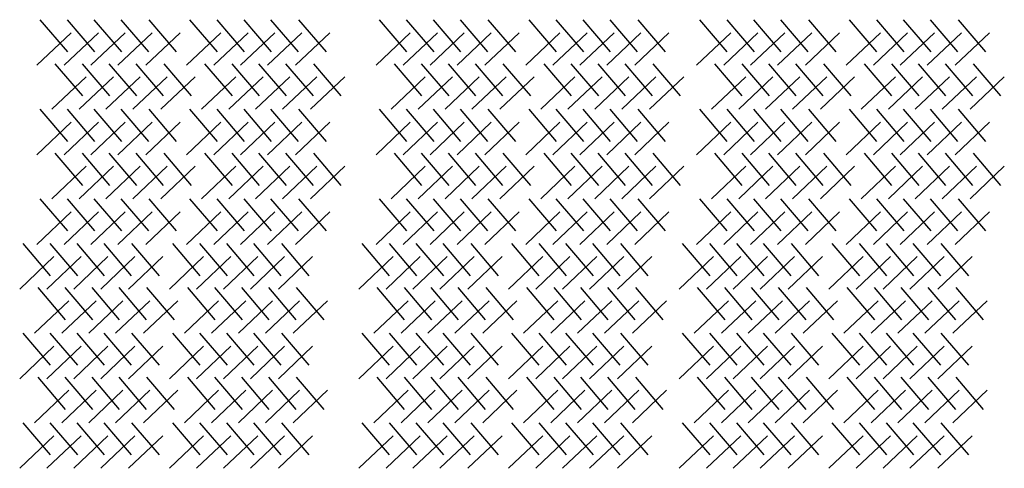
# Model space of a CAD drawing. Extents: x 31 to 9025, y 100 to 14053.
# Drawn here: x 31 to 2743, y 10053 to 11289 of the extents above; entities that cross this region are included whole.
import ezdxf

# ---------------------------------------------------------------- set-up
doc = ezdxf.new("R2010")
doc.units = 0

msp = doc.modelspace()

# ---------------------------------------------------------------- linework, layer by layer
for p, q in [((86.5, 11289.3), (162, 11200.7)), ((161.5, 11289.3), (237.1, 11200.7)), ((235.4, 11289.3), (310.9, 11200.7)), ((309.6, 11289.3), (385.2, 11200.7)), ((386.6, 11289.3), (462.1, 11200.7)), ((498.9, 11289.3), (574.4, 11200.7)), ((573.9, 11289.3), (649.5, 11200.7)), ((647.8, 11289.3), (723.4, 11200.7)), ((722, 11289.3), (797.6, 11200.7)), ((799, 11289.3), (874.6, 11200.7)), ((1020.8, 11289.3), (1096.3, 11200.7)), ((1095.8, 11289.3), (1171.4, 11200.7)), ((1169.7, 11289.3), (1245.3, 11200.7)), ((1243.9, 11289.3), (1319.5, 11200.7)), ((1320.9, 11289.3), (1396.5, 11200.7)), ((1433.2, 11289.3), (1508.8, 11200.7)), ((1508.2, 11289.3), (1583.8, 11200.7)), ((1582.1, 11289.3), (1657.7, 11200.7)), ((1656.3, 11289.3), (1731.9, 11200.7)), ((1733.3, 11289.3), (1808.9, 11200.7)), ((1903.6, 11289.3), (1979.1, 11200.7)), ((1978.6, 11289.3), (2054.2, 11200.7)), ((2052.5, 11289.3), (2128.1, 11200.7)), ((2126.7, 11289.3), (2202.3, 11200.7)), ((2203.7, 11289.3), (2279.3, 11200.7)), ((2316, 11289.3), (2391.6, 11200.7)), ((2391, 11289.3), (2466.6, 11200.7)), ((2464.9, 11289.3), (2540.5, 11200.7)), ((2539.1, 11289.3), (2614.7, 11200.7)), ((2616.1, 11289.3), (2691.7, 11200.7)), ((172.4, 11253.3), (78.1, 11163.7)), ((247.5, 11253.3), (153.2, 11163.7)), ((321.4, 11253.3), (227, 11163.7)), ((395.6, 11253.3), (301.3, 11163.7)), ((472.6, 11253.3), (378.2, 11163.7)), ((584.9, 11253.3), (490.5, 11163.7)), ((659.9, 11253.3), (565.6, 11163.7)), ((733.8, 11253.3), (639.5, 11163.7)), ((808, 11253.3), (713.7, 11163.7)), ((885, 11253.3), (790.7, 11163.7)), ((1106.8, 11253.3), (1012.4, 11163.7)), ((1181.8, 11253.3), (1087.5, 11163.7)), ((1255.7, 11253.3), (1161.4, 11163.7)), ((1329.9, 11253.3), (1235.6, 11163.7)), ((1406.9, 11253.3), (1312.6, 11163.7)), ((1519.2, 11253.3), (1424.9, 11163.7)), ((1594.2, 11253.3), (1499.9, 11163.7)), ((1668.1, 11253.3), (1573.8, 11163.7)), ((1742.3, 11253.3), (1648, 11163.7)), ((1819.3, 11253.3), (1725, 11163.7)), ((1989.6, 11253.3), (1895.2, 11163.7)), ((2064.6, 11253.3), (1970.3, 11163.7)), ((2138.5, 11253.3), (2044.2, 11163.7)), ((2212.7, 11253.3), (2118.4, 11163.7)), ((2289.7, 11253.3), (2195.4, 11163.7)), ((2402, 11253.3), (2307.7, 11163.7)), ((2477, 11253.3), (2382.7, 11163.7)), ((2550.9, 11253.3), (2456.6, 11163.7)), ((2625.1, 11253.3), (2530.8, 11163.7)), ((2702.1, 11253.3), (2607.8, 11163.7)), ((127.7, 11168), (203.3, 11079.4)), ((202.7, 11168), (278.3, 11079.4)), ((276.6, 11168), (352.2, 11079.4)), ((350.8, 11168), (426.4, 11079.4)), ((427.8, 11168), (503.4, 11079.4)), ((540.1, 11168), (615.7, 11079.4)), ((615.2, 11168), (690.7, 11079.4)), ((689, 11168), (764.6, 11079.4)), ((763.3, 11168), (838.8, 11079.4)), ((840.2, 11168), (915.8, 11079.4)), ((1062, 11168), (1137.6, 11079.4)), ((1137.1, 11168), (1212.6, 11079.4)), ((1210.9, 11168), (1286.5, 11079.4)), ((1285.2, 11168), (1360.7, 11079.4)), ((1362.1, 11168), (1437.7, 11079.4)), ((1474.4, 11168), (1550, 11079.4)), ((1549.5, 11168), (1625.1, 11079.4)), ((1623.4, 11168), (1698.9, 11079.4)), ((1697.6, 11168), (1773.1, 11079.4)), ((1774.6, 11168), (1850.1, 11079.4)), ((1944.8, 11168), (2020.4, 11079.4)), ((2019.9, 11168), (2095.4, 11079.4)), ((2093.7, 11168), (2169.3, 11079.4)), ((2168, 11168), (2243.5, 11079.4)), ((2244.9, 11168), (2320.5, 11079.4)), ((2357.2, 11168), (2432.8, 11079.4)), ((2432.3, 11168), (2507.8, 11079.4)), ((2506.1, 11168), (2581.7, 11079.4)), ((2580.4, 11168), (2655.9, 11079.4)), ((2657.3, 11168), (2732.9, 11079.4)), ((213.7, 11132.1), (119.3, 11042.4)), ((288.7, 11132.1), (194.4, 11042.4)), ((362.6, 11132.1), (268.3, 11042.4)), ((436.8, 11132.1), (342.5, 11042.4)), ((513.8, 11132.1), (419.5, 11042.4)), ((626.1, 11132.1), (531.8, 11042.4)), ((701.2, 11132.1), (606.8, 11042.4)), ((775, 11132.1), (680.7, 11042.4)), ((849.2, 11132.1), (754.9, 11042.4)), ((926.2, 11132.1), (831.9, 11042.4)), ((1148, 11132.1), (1053.7, 11042.4)), ((1223.1, 11132.1), (1128.7, 11042.4)), ((1296.9, 11132.1), (1202.6, 11042.4)), ((1371.2, 11132.1), (1276.8, 11042.4)), ((1448.1, 11132.1), (1353.8, 11042.4)), ((1560.4, 11132.1), (1466.1, 11042.4)), ((1635.5, 11132.1), (1541.1, 11042.4)), ((1709.3, 11132.1), (1615, 11042.4)), ((1783.6, 11132.1), (1689.2, 11042.4)), ((1860.5, 11132.1), (1766.2, 11042.4)), ((2030.8, 11132.1), (1936.5, 11042.4)), ((2105.9, 11132.1), (2011.5, 11042.4)), ((2179.7, 11132.1), (2085.4, 11042.4)), ((2254, 11132.1), (2159.6, 11042.4)), ((2330.9, 11132.1), (2236.6, 11042.4)), ((2443.2, 11132.1), (2348.9, 11042.4)), ((2518.3, 11132.1), (2423.9, 11042.4)), ((2592.1, 11132.1), (2497.8, 11042.4)), ((2666.4, 11132.1), (2572, 11042.4)), ((2743.3, 11132.1), (2649, 11042.4)), ((86.5, 11042.5), (162, 10953.9)), ((161.5, 11042.5), (237.1, 10953.9)), ((235.4, 11042.5), (310.9, 10953.9)), ((309.6, 11042.5), (385.2, 10953.9)), ((386.6, 11042.5), (462.1, 10953.9)), ((498.9, 11042.5), (574.4, 10953.9)), ((573.9, 11042.5), (649.5, 10953.9)), ((647.8, 11042.5), (723.4, 10953.9)), ((722, 11042.5), (797.6, 10953.9)), ((799, 11042.5), (874.6, 10953.9)), ((1020.8, 11042.5), (1096.3, 10953.9)), ((1095.8, 11042.5), (1171.4, 10953.9)), ((1169.7, 11042.5), (1245.3, 10953.9)), ((1243.9, 11042.5), (1319.5, 10953.9)), ((1320.9, 11042.5), (1396.5, 10953.9)), ((1433.2, 11042.5), (1508.8, 10953.9)), ((1508.2, 11042.5), (1583.8, 10953.9)), ((1582.1, 11042.5), (1657.7, 10953.9)), ((1656.3, 11042.5), (1731.9, 10953.9)), ((1733.3, 11042.5), (1808.9, 10953.9)), ((1903.6, 11042.5), (1979.1, 10953.9)), ((1978.6, 11042.5), (2054.2, 10953.9)), ((2052.5, 11042.5), (2128.1, 10953.9)), ((2126.7, 11042.5), (2202.3, 10953.9)), ((2203.7, 11042.5), (2279.3, 10953.9)), ((2316, 11042.5), (2391.6, 10953.9)), ((2391, 11042.5), (2466.6, 10953.9)), ((2464.9, 11042.5), (2540.5, 10953.9)), ((2539.1, 11042.5), (2614.7, 10953.9)), ((2616.1, 11042.5), (2691.7, 10953.9)), ((172.4, 11006.6), (78.1, 10916.9)), ((247.5, 11006.6), (153.2, 10916.9)), ((321.4, 11006.6), (227, 10916.9)), ((395.6, 11006.6), (301.3, 10916.9)), ((472.6, 11006.6), (378.2, 10916.9)), ((584.9, 11006.6), (490.5, 10916.9)), ((659.9, 11006.6), (565.6, 10916.9)), ((733.8, 11006.6), (639.5, 10916.9)), ((808, 11006.6), (713.7, 10916.9)), ((885, 11006.6), (790.7, 10916.9)), ((1106.8, 11006.6), (1012.4, 10916.9)), ((1181.8, 11006.6), (1087.5, 10916.9)), ((1255.7, 11006.6), (1161.4, 10916.9)), ((1329.9, 11006.6), (1235.6, 10916.9)), ((1406.9, 11006.6), (1312.6, 10916.9)), ((1519.2, 11006.6), (1424.9, 10916.9)), ((1594.2, 11006.6), (1499.9, 10916.9)), ((1668.1, 11006.6), (1573.8, 10916.9)), ((1742.3, 11006.6), (1648, 10916.9)), ((1819.3, 11006.6), (1725, 10916.9)), ((1989.6, 11006.6), (1895.2, 10916.9)), ((2064.6, 11006.6), (1970.3, 10916.9)), ((2138.5, 11006.6), (2044.2, 10916.9)), ((2212.7, 11006.6), (2118.4, 10916.9)), ((2289.7, 11006.6), (2195.4, 10916.9)), ((2402, 11006.6), (2307.7, 10916.9)), ((2477, 11006.6), (2382.7, 10916.9)), ((2550.9, 11006.6), (2456.6, 10916.9)), ((2625.1, 11006.6), (2530.8, 10916.9)), ((2702.1, 11006.6), (2607.8, 10916.9)), ((127.7, 10921.3), (203.3, 10832.7)), ((202.7, 10921.3), (278.3, 10832.7)), ((276.6, 10921.3), (352.2, 10832.7)), ((350.8, 10921.3), (426.4, 10832.7)), ((427.8, 10921.3), (503.4, 10832.7)), ((540.1, 10921.3), (615.7, 10832.7)), ((615.2, 10921.3), (690.7, 10832.7)), ((689, 10921.3), (764.6, 10832.7)), ((763.3, 10921.3), (838.8, 10832.7)), ((840.2, 10921.3), (915.8, 10832.7)), ((1062, 10921.3), (1137.6, 10832.7)), ((1137.1, 10921.3), (1212.6, 10832.7)), ((1210.9, 10921.3), (1286.5, 10832.7)), ((1285.2, 10921.3), (1360.7, 10832.7)), ((1362.1, 10921.3), (1437.7, 10832.7)), ((1474.4, 10921.3), (1550, 10832.7)), ((1549.5, 10921.3), (1625.1, 10832.7)), ((1623.4, 10921.3), (1698.9, 10832.7)), ((1697.6, 10921.3), (1773.1, 10832.7)), ((1774.6, 10921.3), (1850.1, 10832.7)), ((1944.8, 10921.3), (2020.4, 10832.7)), ((2019.9, 10921.3), (2095.4, 10832.7)), ((2093.7, 10921.3), (2169.3, 10832.7)), ((2168, 10921.3), (2243.5, 10832.7)), ((2244.9, 10921.3), (2320.5, 10832.7)), ((2357.2, 10921.3), (2432.8, 10832.7)), ((2432.3, 10921.3), (2507.8, 10832.7)), ((2506.1, 10921.3), (2581.7, 10832.7)), ((2580.4, 10921.3), (2655.9, 10832.7)), ((2657.3, 10921.3), (2732.9, 10832.7)), ((213.7, 10885.3), (119.3, 10795.7)), ((288.7, 10885.3), (194.4, 10795.7)), ((362.6, 10885.3), (268.3, 10795.7)), ((436.8, 10885.3), (342.5, 10795.7)), ((513.8, 10885.3), (419.5, 10795.7)), ((626.1, 10885.3), (531.8, 10795.7)), ((701.2, 10885.3), (606.8, 10795.7)), ((775, 10885.3), (680.7, 10795.7)), ((849.2, 10885.3), (754.9, 10795.7)), ((926.2, 10885.3), (831.9, 10795.7)), ((1148, 10885.3), (1053.7, 10795.7)), ((1223.1, 10885.3), (1128.7, 10795.7)), ((1296.9, 10885.3), (1202.6, 10795.7)), ((1371.2, 10885.3), (1276.8, 10795.7)), ((1448.1, 10885.3), (1353.8, 10795.7)), ((1560.4, 10885.3), (1466.1, 10795.7)), ((1635.5, 10885.3), (1541.1, 10795.7)), ((1709.3, 10885.3), (1615, 10795.7)), ((1783.6, 10885.3), (1689.2, 10795.7)), ((1860.5, 10885.3), (1766.2, 10795.7)), ((2030.8, 10885.3), (1936.5, 10795.7)), ((2105.9, 10885.3), (2011.5, 10795.7)), ((2179.7, 10885.3), (2085.4, 10795.7)), ((2254, 10885.3), (2159.6, 10795.7)), ((2330.9, 10885.3), (2236.6, 10795.7)), ((2443.2, 10885.3), (2348.9, 10795.7)), ((2518.3, 10885.3), (2423.9, 10795.7)), ((2592.1, 10885.3), (2497.8, 10795.7)), ((2666.4, 10885.3), (2572, 10795.7)), ((2743.3, 10885.3), (2649, 10795.7)), ((86.5, 10795.8), (162, 10707.2)), ((161.5, 10795.8), (237.1, 10707.2)), ((235.4, 10795.8), (310.9, 10707.2)), ((309.6, 10795.8), (385.2, 10707.2)), ((386.6, 10795.8), (462.1, 10707.2)), ((498.9, 10795.8), (574.4, 10707.2)), ((573.9, 10795.8), (649.5, 10707.2)), ((647.8, 10795.8), (723.4, 10707.2)), ((722, 10795.8), (797.6, 10707.2)), ((799, 10795.8), (874.6, 10707.2)), ((1020.8, 10795.8), (1096.3, 10707.2)), ((1095.8, 10795.8), (1171.4, 10707.2)), ((1169.7, 10795.8), (1245.3, 10707.2)), ((1243.9, 10795.8), (1319.5, 10707.2)), ((1320.9, 10795.8), (1396.5, 10707.2)), ((1433.2, 10795.8), (1508.8, 10707.2)), ((1508.2, 10795.8), (1583.8, 10707.2)), ((1582.1, 10795.8), (1657.7, 10707.2)), ((1656.3, 10795.8), (1731.9, 10707.2)), ((1733.3, 10795.8), (1808.9, 10707.2)), ((1903.6, 10795.8), (1979.1, 10707.2)), ((1978.6, 10795.8), (2054.2, 10707.2)), ((2052.5, 10795.8), (2128.1, 10707.2)), ((2126.7, 10795.8), (2202.3, 10707.2)), ((2203.7, 10795.8), (2279.3, 10707.2)), ((2316, 10795.8), (2391.6, 10707.2)), ((2391, 10795.8), (2466.6, 10707.2)), ((2464.9, 10795.8), (2540.5, 10707.2)), ((2539.1, 10795.8), (2614.7, 10707.2)), ((2616.1, 10795.8), (2691.7, 10707.2)), ((172.4, 10759.8), (78.1, 10670.2)), ((247.5, 10759.8), (153.2, 10670.2)), ((321.4, 10759.8), (227, 10670.2)), ((395.6, 10759.8), (301.3, 10670.2)), ((472.6, 10759.8), (378.2, 10670.2)), ((584.9, 10759.8), (490.5, 10670.2)), ((659.9, 10759.8), (565.6, 10670.2)), ((733.8, 10759.8), (639.5, 10670.2)), ((808, 10759.8), (713.7, 10670.2)), ((885, 10759.8), (790.7, 10670.2)), ((1106.8, 10759.8), (1012.4, 10670.2)), ((1181.8, 10759.8), (1087.5, 10670.2)), ((1255.7, 10759.8), (1161.4, 10670.2)), ((1329.9, 10759.8), (1235.6, 10670.2)), ((1406.9, 10759.8), (1312.6, 10670.2)), ((1519.2, 10759.8), (1424.9, 10670.2)), ((1594.2, 10759.8), (1499.9, 10670.2)), ((1668.1, 10759.8), (1573.8, 10670.2)), ((1742.3, 10759.8), (1648, 10670.2)), ((1819.3, 10759.8), (1725, 10670.2)), ((1989.6, 10759.8), (1895.2, 10670.2)), ((2064.6, 10759.8), (1970.3, 10670.2)), ((2138.5, 10759.8), (2044.2, 10670.2)), ((2212.7, 10759.8), (2118.4, 10670.2)), ((2289.7, 10759.8), (2195.4, 10670.2)), ((2402, 10759.8), (2307.7, 10670.2)), ((2477, 10759.8), (2382.7, 10670.2)), ((2550.9, 10759.8), (2456.6, 10670.2)), ((2625.1, 10759.8), (2530.8, 10670.2)), ((2702.1, 10759.8), (2607.8, 10670.2)), ((39.1, 10672.4), (114.6, 10583.8)), ((114.1, 10672.4), (189.7, 10583.8)), ((188, 10672.4), (263.5, 10583.8)), ((262.2, 10672.4), (337.8, 10583.8)), ((339.2, 10672.4), (414.7, 10583.8)), ((451.5, 10672.4), (527, 10583.8)), ((526.5, 10672.4), (602.1, 10583.8)), ((600.4, 10672.4), (676, 10583.8)), ((674.6, 10672.4), (750.2, 10583.8)), ((751.6, 10672.4), (827.2, 10583.8)), ((973.4, 10672.4), (1048.9, 10583.8)), ((1048.4, 10672.4), (1124, 10583.8)), ((1122.3, 10672.4), (1197.9, 10583.8)), ((1196.5, 10672.4), (1272.1, 10583.8)), ((1273.5, 10672.4), (1349.1, 10583.8)), ((1385.8, 10672.4), (1461.4, 10583.8)), ((1460.8, 10672.4), (1536.4, 10583.8)), ((1534.7, 10672.4), (1610.3, 10583.8)), ((1608.9, 10672.4), (1684.5, 10583.8)), ((1685.9, 10672.4), (1761.5, 10583.8)), ((1856.2, 10672.4), (1931.7, 10583.8)), ((1931.2, 10672.4), (2006.8, 10583.8)), ((2005.1, 10672.4), (2080.7, 10583.8)), ((2079.3, 10672.4), (2154.9, 10583.8)), ((2156.3, 10672.4), (2231.9, 10583.8)), ((2268.6, 10672.4), (2344.2, 10583.8)), ((2343.6, 10672.4), (2419.2, 10583.8)), ((2417.5, 10672.4), (2493.1, 10583.8)), ((2491.7, 10672.4), (2567.3, 10583.8)), ((2568.7, 10672.4), (2644.3, 10583.8)), ((125, 10636.4), (30.7, 10546.8)), ((200.1, 10636.4), (105.8, 10546.8)), ((274, 10636.4), (179.6, 10546.8)), ((348.2, 10636.4), (253.9, 10546.8)), ((425.2, 10636.4), (330.8, 10546.8)), ((537.5, 10636.4), (443.1, 10546.8)), ((612.5, 10636.4), (518.2, 10546.8)), ((686.4, 10636.4), (592.1, 10546.8)), ((760.6, 10636.4), (666.3, 10546.8)), ((837.6, 10636.4), (743.3, 10546.8)), ((1059.4, 10636.4), (965, 10546.8)), ((1134.4, 10636.4), (1040.1, 10546.8)), ((1208.3, 10636.4), (1114, 10546.8)), ((1282.5, 10636.4), (1188.2, 10546.8)), ((1359.5, 10636.4), (1265.2, 10546.8)), ((1471.8, 10636.4), (1377.5, 10546.8)), ((1546.8, 10636.4), (1452.5, 10546.8)), ((1620.7, 10636.4), (1526.4, 10546.8)), ((1694.9, 10636.4), (1600.6, 10546.8)), ((1771.9, 10636.4), (1677.6, 10546.8)), ((1942.2, 10636.4), (1847.8, 10546.8)), ((2017.2, 10636.4), (1922.9, 10546.8)), ((2091.1, 10636.4), (1996.8, 10546.8)), ((2165.3, 10636.4), (2071, 10546.8)), ((2242.3, 10636.4), (2148, 10546.8)), ((2354.6, 10636.4), (2260.3, 10546.8)), ((2429.6, 10636.4), (2335.3, 10546.8)), ((2503.5, 10636.4), (2409.2, 10546.8)), ((2577.7, 10636.4), (2483.4, 10546.8)), ((2654.7, 10636.4), (2560.4, 10546.8)), ((80.3, 10551.1), (155.9, 10462.5)), ((155.3, 10551.1), (230.9, 10462.5)), ((229.2, 10551.1), (304.8, 10462.5)), ((303.4, 10551.1), (379, 10462.5)), ((380.4, 10551.1), (456, 10462.5)), ((492.7, 10551.1), (568.3, 10462.5)), ((567.8, 10551.1), (643.3, 10462.5)), ((641.6, 10551.1), (717.2, 10462.5)), ((715.9, 10551.1), (791.4, 10462.5)), ((792.8, 10551.1), (868.4, 10462.5)), ((1014.6, 10551.1), (1090.2, 10462.5)), ((1089.7, 10551.1), (1165.2, 10462.5)), ((1163.5, 10551.1), (1239.1, 10462.5)), ((1237.8, 10551.1), (1313.3, 10462.5)), ((1314.7, 10551.1), (1390.3, 10462.5)), ((1427, 10551.1), (1502.6, 10462.5)), ((1502.1, 10551.1), (1577.7, 10462.5)), ((1576, 10551.1), (1651.5, 10462.5)), ((1650.2, 10551.1), (1725.7, 10462.5)), ((1727.2, 10551.1), (1802.7, 10462.5)), ((1897.4, 10551.1), (1973, 10462.5)), ((1972.5, 10551.1), (2048, 10462.5)), ((2046.3, 10551.1), (2121.9, 10462.5)), ((2120.6, 10551.1), (2196.1, 10462.5)), ((2197.5, 10551.1), (2273.1, 10462.5)), ((2309.8, 10551.1), (2385.4, 10462.5)), ((2384.9, 10551.1), (2460.5, 10462.5)), ((2458.7, 10551.1), (2534.3, 10462.5)), ((2533, 10551.1), (2608.5, 10462.5)), ((2610, 10551.1), (2685.5, 10462.5)), ((166.3, 10515.1), (71.9, 10425.5)), ((241.3, 10515.1), (147, 10425.5)), ((315.2, 10515.1), (220.9, 10425.5)), ((389.4, 10515.1), (295.1, 10425.5)), ((466.4, 10515.1), (372.1, 10425.5)), ((578.7, 10515.1), (484.4, 10425.5)), ((653.8, 10515.1), (559.4, 10425.5)), ((727.6, 10515.1), (633.3, 10425.5)), ((801.9, 10515.1), (707.5, 10425.5)), ((878.8, 10515.1), (784.5, 10425.5)), ((1100.6, 10515.1), (1006.3, 10425.5)), ((1175.7, 10515.1), (1081.3, 10425.5)), ((1249.5, 10515.1), (1155.2, 10425.5)), ((1323.8, 10515.1), (1229.4, 10425.5)), ((1400.7, 10515.1), (1306.4, 10425.5)), ((1513, 10515.1), (1418.7, 10425.5)), ((1588.1, 10515.1), (1493.7, 10425.5)), ((1661.9, 10515.1), (1567.6, 10425.5)), ((1736.2, 10515.1), (1641.8, 10425.5)), ((1813.1, 10515.1), (1718.8, 10425.5)), ((1983.4, 10515.1), (1889.1, 10425.5)), ((2058.5, 10515.1), (1964.1, 10425.5)), ((2132.3, 10515.1), (2038, 10425.5)), ((2206.6, 10515.1), (2112.2, 10425.5)), ((2283.5, 10515.1), (2189.2, 10425.5)), ((2395.8, 10515.1), (2301.5, 10425.5)), ((2470.9, 10515.1), (2376.5, 10425.5)), ((2544.7, 10515.1), (2450.4, 10425.5)), ((2619, 10515.1), (2524.6, 10425.5)), ((2695.9, 10515.1), (2601.6, 10425.5)), ((39.1, 10425.6), (114.6, 10337)), ((114.1, 10425.6), (189.7, 10337)), ((188, 10425.6), (263.5, 10337)), ((262.2, 10425.6), (337.8, 10337)), ((339.2, 10425.6), (414.7, 10337)), ((451.5, 10425.6), (527, 10337)), ((526.5, 10425.6), (602.1, 10337)), ((600.4, 10425.6), (676, 10337)), ((674.6, 10425.6), (750.2, 10337)), ((751.6, 10425.6), (827.2, 10337)), ((973.4, 10425.6), (1048.9, 10337)), ((1048.4, 10425.6), (1124, 10337)), ((1122.3, 10425.6), (1197.9, 10337)), ((1196.5, 10425.6), (1272.1, 10337)), ((1273.5, 10425.6), (1349.1, 10337)), ((1385.8, 10425.6), (1461.4, 10337)), ((1460.8, 10425.6), (1536.4, 10337)), ((1534.7, 10425.6), (1610.3, 10337)), ((1608.9, 10425.6), (1684.5, 10337)), ((1685.9, 10425.6), (1761.5, 10337)), ((1856.2, 10425.6), (1931.7, 10337)), ((1931.2, 10425.6), (2006.8, 10337)), ((2005.1, 10425.6), (2080.7, 10337)), ((2079.3, 10425.6), (2154.9, 10337)), ((2156.3, 10425.6), (2231.9, 10337)), ((2268.6, 10425.6), (2344.2, 10337)), ((2343.6, 10425.6), (2419.2, 10337)), ((2417.5, 10425.6), (2493.1, 10337)), ((2491.7, 10425.6), (2567.3, 10337)), ((2568.7, 10425.6), (2644.3, 10337)), ((125, 10389.6), (30.7, 10300)), ((200.1, 10389.6), (105.8, 10300)), ((274, 10389.6), (179.6, 10300)), ((348.2, 10389.6), (253.9, 10300)), ((425.2, 10389.6), (330.8, 10300)), ((537.5, 10389.6), (443.1, 10300)), ((612.5, 10389.6), (518.2, 10300)), ((686.4, 10389.6), (592.1, 10300)), ((760.6, 10389.6), (666.3, 10300)), ((837.6, 10389.6), (743.3, 10300)), ((1059.4, 10389.6), (965, 10300)), ((1134.4, 10389.6), (1040.1, 10300)), ((1208.3, 10389.6), (1114, 10300)), ((1282.5, 10389.6), (1188.2, 10300)), ((1359.5, 10389.6), (1265.2, 10300)), ((1471.8, 10389.6), (1377.5, 10300)), ((1546.8, 10389.6), (1452.5, 10300)), ((1620.7, 10389.6), (1526.4, 10300)), ((1694.9, 10389.6), (1600.6, 10300)), ((1771.9, 10389.6), (1677.6, 10300)), ((1942.2, 10389.6), (1847.8, 10300)), ((2017.2, 10389.6), (1922.9, 10300)), ((2091.1, 10389.6), (1996.8, 10300)), ((2165.3, 10389.6), (2071, 10300)), ((2242.3, 10389.6), (2148, 10300)), ((2354.6, 10389.6), (2260.3, 10300)), ((2429.6, 10389.6), (2335.3, 10300)), ((2503.5, 10389.6), (2409.2, 10300)), ((2577.7, 10389.6), (2483.4, 10300)), ((2654.7, 10389.6), (2560.4, 10300)), ((80.3, 10304.3), (155.9, 10215.7)), ((155.3, 10304.3), (230.9, 10215.7)), ((229.2, 10304.3), (304.8, 10215.7)), ((303.4, 10304.3), (379, 10215.7)), ((380.4, 10304.3), (456, 10215.7)), ((492.7, 10304.3), (568.3, 10215.7)), ((567.8, 10304.3), (643.3, 10215.7)), ((641.6, 10304.3), (717.2, 10215.7)), ((715.9, 10304.3), (791.4, 10215.7)), ((792.8, 10304.3), (868.4, 10215.7)), ((1014.6, 10304.3), (1090.2, 10215.7)), ((1089.7, 10304.3), (1165.2, 10215.7)), ((1163.5, 10304.3), (1239.1, 10215.7)), ((1237.8, 10304.3), (1313.3, 10215.7)), ((1314.7, 10304.3), (1390.3, 10215.7)), ((1427, 10304.3), (1502.6, 10215.7)), ((1502.1, 10304.3), (1577.7, 10215.7)), ((1576, 10304.3), (1651.5, 10215.7)), ((1650.2, 10304.3), (1725.7, 10215.7)), ((1727.2, 10304.3), (1802.7, 10215.7)), ((1897.4, 10304.3), (1973, 10215.7)), ((1972.5, 10304.3), (2048, 10215.7)), ((2046.3, 10304.3), (2121.9, 10215.7)), ((2120.6, 10304.3), (2196.1, 10215.7)), ((2197.5, 10304.3), (2273.1, 10215.7)), ((2309.8, 10304.3), (2385.4, 10215.7)), ((2384.9, 10304.3), (2460.5, 10215.7)), ((2458.7, 10304.3), (2534.3, 10215.7)), ((2533, 10304.3), (2608.5, 10215.7)), ((2610, 10304.3), (2685.5, 10215.7)), ((166.3, 10268.4), (71.9, 10178.7)), ((241.3, 10268.4), (147, 10178.7)), ((315.2, 10268.4), (220.9, 10178.7)), ((389.4, 10268.4), (295.1, 10178.7)), ((466.4, 10268.4), (372.1, 10178.7)), ((578.7, 10268.4), (484.4, 10178.7)), ((653.8, 10268.4), (559.4, 10178.7)), ((727.6, 10268.4), (633.3, 10178.7)), ((801.9, 10268.4), (707.5, 10178.7)), ((878.8, 10268.4), (784.5, 10178.7)), ((1100.6, 10268.4), (1006.3, 10178.7)), ((1175.7, 10268.4), (1081.3, 10178.7)), ((1249.5, 10268.4), (1155.2, 10178.7)), ((1323.8, 10268.4), (1229.4, 10178.7)), ((1400.7, 10268.4), (1306.4, 10178.7)), ((1513, 10268.4), (1418.7, 10178.7)), ((1588.1, 10268.4), (1493.7, 10178.7)), ((1661.9, 10268.4), (1567.6, 10178.7)), ((1736.2, 10268.4), (1641.8, 10178.7)), ((1813.1, 10268.4), (1718.8, 10178.7)), ((1983.4, 10268.4), (1889.1, 10178.7)), ((2058.5, 10268.4), (1964.1, 10178.7)), ((2132.3, 10268.4), (2038, 10178.7)), ((2206.6, 10268.4), (2112.2, 10178.7)), ((2283.5, 10268.4), (2189.2, 10178.7)), ((2395.8, 10268.4), (2301.5, 10178.7)), ((2470.9, 10268.4), (2376.5, 10178.7)), ((2544.7, 10268.4), (2450.4, 10178.7)), ((2619, 10268.4), (2524.6, 10178.7)), ((2695.9, 10268.4), (2601.6, 10178.7)), ((39.1, 10178.8), (114.6, 10090.2)), ((114.1, 10178.8), (189.7, 10090.2)), ((188, 10178.8), (263.5, 10090.2)), ((262.2, 10178.8), (337.8, 10090.2)), ((339.2, 10178.8), (414.7, 10090.2)), ((451.5, 10178.8), (527, 10090.2)), ((526.5, 10178.8), (602.1, 10090.2)), ((600.4, 10178.8), (676, 10090.2)), ((674.6, 10178.8), (750.2, 10090.2)), ((751.6, 10178.8), (827.2, 10090.2)), ((973.4, 10178.8), (1048.9, 10090.2)), ((1048.4, 10178.8), (1124, 10090.2)), ((1122.3, 10178.8), (1197.9, 10090.2)), ((1196.5, 10178.8), (1272.1, 10090.2)), ((1273.5, 10178.8), (1349.1, 10090.2)), ((1385.8, 10178.8), (1461.4, 10090.2)), ((1460.8, 10178.8), (1536.4, 10090.2)), ((1534.7, 10178.8), (1610.3, 10090.2)), ((1608.9, 10178.8), (1684.5, 10090.2)), ((1685.9, 10178.8), (1761.5, 10090.2)), ((1856.2, 10178.8), (1931.7, 10090.2)), ((1931.2, 10178.8), (2006.8, 10090.2)), ((2005.1, 10178.8), (2080.7, 10090.2)), ((2079.3, 10178.8), (2154.9, 10090.2)), ((2156.3, 10178.8), (2231.9, 10090.2)), ((2268.6, 10178.8), (2344.2, 10090.2)), ((2343.6, 10178.8), (2419.2, 10090.2)), ((2417.5, 10178.8), (2493.1, 10090.2)), ((2491.7, 10178.8), (2567.3, 10090.2)), ((2568.7, 10178.8), (2644.3, 10090.2)), ((125, 10142.9), (30.7, 10053.2)), ((200.1, 10142.9), (105.8, 10053.2)), ((274, 10142.9), (179.6, 10053.2)), ((348.2, 10142.9), (253.9, 10053.2)), ((425.2, 10142.9), (330.8, 10053.2)), ((537.5, 10142.9), (443.1, 10053.2)), ((612.5, 10142.9), (518.2, 10053.2)), ((686.4, 10142.9), (592.1, 10053.2)), ((760.6, 10142.9), (666.3, 10053.2)), ((837.6, 10142.9), (743.3, 10053.2)), ((1059.4, 10142.9), (965, 10053.2)), ((1134.4, 10142.9), (1040.1, 10053.2)), ((1208.3, 10142.9), (1114, 10053.2)), ((1282.5, 10142.9), (1188.2, 10053.2)), ((1359.5, 10142.9), (1265.2, 10053.2)), ((1471.8, 10142.9), (1377.5, 10053.2)), ((1546.8, 10142.9), (1452.5, 10053.2)), ((1620.7, 10142.9), (1526.4, 10053.2)), ((1694.9, 10142.9), (1600.6, 10053.2)), ((1771.9, 10142.9), (1677.6, 10053.2)), ((1942.2, 10142.9), (1847.8, 10053.2)), ((2017.2, 10142.9), (1922.9, 10053.2)), ((2091.1, 10142.9), (1996.8, 10053.2)), ((2165.3, 10142.9), (2071, 10053.2)), ((2242.3, 10142.9), (2148, 10053.2)), ((2354.6, 10142.9), (2260.3, 10053.2)), ((2429.6, 10142.9), (2335.3, 10053.2)), ((2503.5, 10142.9), (2409.2, 10053.2)), ((2577.7, 10142.9), (2483.4, 10053.2)), ((2654.7, 10142.9), (2560.4, 10053.2))]:
    msp.add_line(p, q)

doc.saveas('drawing.dxf')
